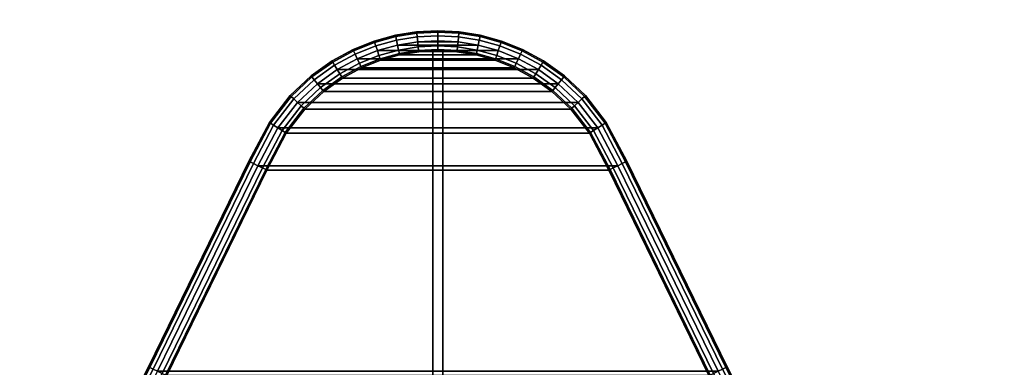
# Model space of a CAD drawing. Units: inches. Extents: x 378 to 582, y 535 to 709.
# Drawn here: x 420 to 426, y 657 to 659 of the extents above; entities that cross this region are included whole.
import ezdxf

# ---------------------------------------------------------------- set-up
doc = ezdxf.new("R2010")
doc.units = ezdxf.units.IN
doc.header["$MEASUREMENT"] = 0
for name, color, linetype in [('A-FURN', 7, 'Continuous'), ('AFUFU-2D-AC-T', 7, 'Continuous'), ('AFUFU-2D-TP-T', 7, 'Continuous'), ('AFUFU-3D-AC', 7, 'Continuous'), ('AFUFU-3D-TP', 6, 'Continuous'), ('AFUFU-3D-TP-ED', 6, 'Continuous')]:
    doc.layers.add(name, color=color, linetype=linetype)
doc.styles.get("Standard").update_dxf_attribs({"font": 'arial.ttf'})

# ---------------------------------------------------------------- blocks, each defined once
blk = doc.blocks.new('3_TTDR5829N_____XD_____ETO')
at = {"layer": 'AFUFU-2D-TP-T', "flags": 1}
for tag, height in [('CAPTG', 2.5), ('CAPPN', 0.001), ('CAPMG', 0.001), ('CAPMC', 0.001), ('CAPQT', 0.001), ('CAPDH', 0.001), ('CAPGC', 0.001)]:
    blk.add_attdef(tag, (0, 0), '', height=height, dxfattribs=at)
at = {"layer": 'AFUFU-3D-TP'}
mesh = blk.add_polyface(dxfattribs=at)
corners = [(1.15625, -29.84375), (58.84375, -29.84375), (58.84375, -1.15625), (1.15625, -1.15625)]
mesh.append_faces([[corners[k] for k in face] for face in [(0, 1, 2, 3)]])
mesh = blk.add_polyface(dxfattribs=at)
corners = [(58.84375, -1.15625, -1.25), (58.84375, -29.84375, -1.25), (1.15625, -29.84375, -1.25), (1.15625, -1.15625, -1.25)]
mesh.append_faces([[corners[k] for k in face] for face in [(0, 1, 2, 3)]])
at = {"layer": 'AFUFU-3D-TP-ED'}
mesh = blk.add_polyface(dxfattribs=at)
corners = [(1, -1), (59, -1), (59, -1, -1.25), (1, -1, -1.25), (1.15625, -1.15625, -1.25), (58.84375, -1.15625, -1.25), (1.15625, -1.15625), (58.84375, -1.15625), (59, -30, -1.25), (1, -30, -1.25), (1.15625, -29.84375, -1.25), (58.84375, -29.84375, -1.25), (1.15625, -29.84375), (1, -30), (59, -30), (58.84375, -29.84375)]
mesh.append_faces([[corners[k] for k in face] for face in [(0, 1, 2, 3), (8, 14, 13, 9), (3, 9, 13, 0), (14, 8, 2, 1)]])
mesh.append_faces([[corners[k] for k in face] for face in [(4, 3, 2, 5), (12, 13, 14, 15), (6, 0, 13, 12), (5, 2, 8, 11)]], dxfattribs={"vtx0": -1, "vtx2": -1})
mesh.append_faces([[corners[k] for k in face] for face in [(1, 0, 6, 7), (8, 9, 10, 11), (9, 3, 4, 10), (14, 1, 7, 15)]], dxfattribs={"vtx1": -1, "vtx3": -1})
blk = doc.blocks.new('3_ORCH-PC_____XD_____EES')
at = {"layer": 'AFUFU-2D-AC-T', "flags": 1}
for tag, height in [('CAPTG', 2.5), ('CAPPN', 0.001), ('CAPMG', 0.001), ('CAPMC', 0.001), ('CAPQT', 0.001), ('CAPDH', 0.001), ('CAPGC', 0.001)]:
    blk.add_attdef(tag, (0, 0), '', height=height, dxfattribs=at)
at = {"layer": 'AFUFU-3D-AC'}
mesh = blk.add_polyface(dxfattribs=at)
corners = [(0.4204, -0.6621, 3.6092), (4.4493, -0.6621, 3.6092), (4.4493, -0.6621, 0.0625), (0.4204, -0.6621, 0.0625), (0.503, -0.7243, 0.0625), (2.4063, -0.7243, 0.0625), (2.4063, -0.7243, 3.6092), (0.503, -0.7243, 3.6092), (2.4063, -3.1233, 3.1875), (2.4063, -3.1233, 0.0625), (2.4688, -0.7187, 3.6092), (2.4688, -0.7187, 0.0625), (4.3722, -0.7187, 0.0625), (4.3722, -0.7187, 3.6092), (2.4688, -3.1233, 3.1875), (2.4688, -3.1233, 0.0625)]
mesh.append_faces([[corners[k] for k in face] for face in [(0, 1, 2, 3), (4, 5, 6, 7), (8, 6, 5, 9), (10, 11, 12, 13), (14, 15, 11, 10), (8, 14, 10, 6)]])
mesh.append_faces([[corners[k] for k in face] for face in [(1, 0, 6, 10)]], dxfattribs={"vtx1": -1, "vtx3": -1})
mesh.append_faces([[corners[k] for k in face] for face in [(0, 7, 6, 6), (10, 13, 1, 1)]], dxfattribs={"vtx3": -1})
mesh = blk.add_polyface(dxfattribs=at)
corners = [(4.4795, -0.7897, 3.6724), (4.3604, -0.9169, 3.6147), (4.3604, -0.9169, 0.0625), (4.4795, -0.7897, 0.0625), (4.2397, -1.1558, 3.5604), (4.2397, -1.1558, 0.0625), (4.308, -0.8828), (0.567, -0.8828), (0.433, -0.7397), (4.442, -0.7397), (4.1835, -1.1284), (0.6915, -1.1284), (4.2322, -1.1521, 0.0313), (3.6152, -2.4367, 0.0625), (3.6077, -2.4331, 0.0313), (4.2116, -1.1421, 0.0084), (3.5871, -2.423, 0.0084), (3.559, -2.4094), (4.3534, -0.9123, 0.0312), (4.3342, -0.8998, 0.0084), (4.4745, -0.783, 0.0312), (4.4607, -0.7647, 0.0084), (4.2557, -0.8487, 0.0625), (4.1273, -1.101, 0.0625), (4.1273, -1.101, 3.5604), (4.2557, -0.8487, 3.6147), (4.4045, -0.6896, 0.0625), (4.4045, -0.6896, 3.6724), (3.5029, -2.382, 0.0625), (3.5029, -2.382, 3.3429), (0.6193, -0.8487, 0.0625), (0.7477, -1.101, 0.0625), (4.2322, -1.1521, 3.5916), (3.6077, -2.4331, 3.3741), (3.6152, -2.4367, 3.3429), (3.5104, -2.3856, 3.3741), (4.1348, -1.1047, 3.5916), (3.5309, -2.3957, 3.397), (4.1554, -1.1147, 3.6145), (3.559, -2.4094, 3.4054), (4.1835, -1.1284, 3.6229), (3.5871, -2.423, 3.397), (4.2116, -1.1421, 3.6145), (4.3534, -0.9123, 3.6459), (4.2627, -0.8532, 3.6459), (4.308, -0.8828, 3.6772), (4.2818, -0.8657, 3.6688), (4.3342, -0.8998, 3.6688), (4.4745, -0.783, 3.7037), (4.4607, -0.7647, 3.7266), (4.442, -0.7397, 3.7349), (4.4233, -0.7146, 3.7266), (4.4095, -0.6963, 3.7037)]
mesh.append_faces([[corners[k] for k in face] for face in [(0, 1, 2, 3), (1, 4, 5, 2), (12, 5, 13, 14), (15, 12, 14, 16), (18, 2, 5, 12), (19, 18, 12, 15), (20, 3, 2, 18), (21, 20, 18, 19), (9, 21, 19, 6), (22, 23, 24, 25), (26, 22, 25, 27), (23, 28, 29, 24), (32, 33, 34, 4), (36, 35, 37, 38), (38, 37, 39, 40), (40, 39, 41, 42), (32, 4, 1, 43), (38, 40, 45, 46), (40, 42, 47, 45), (42, 32, 43, 47), (36, 38, 46, 44), (43, 1, 0, 48), (47, 43, 48, 49), (46, 45, 50, 51), (45, 47, 49, 50), (44, 46, 51, 52), (25, 44, 52, 27)]])
mesh.append_faces([[corners[k] for k in face] for face in [(24, 36, 44, 25)]], dxfattribs={"vtx0": -1})
mesh.append_faces([[corners[k] for k in face] for face in [(6, 7, 8, 9), (10, 11, 7, 6), (10, 15, 16, 17)]], dxfattribs={"vtx0": -1, "vtx2": -1})
mesh.append_faces([[corners[k] for k in face] for face in [(42, 41, 33, 32)]], dxfattribs={"vtx1": -1})
mesh.append_faces([[corners[k] for k in face] for face in [(30, 31, 23, 22)]], dxfattribs={"vtx1": -1, "vtx3": -1})
mesh.append_faces([[corners[k] for k in face] for face in [(6, 19, 15, 10)]], dxfattribs={"vtx2": -1})
mesh.append_faces([[corners[k] for k in face] for face in [(24, 29, 35, 36)]], dxfattribs={"vtx3": -1})
mesh = blk.add_polyface(dxfattribs=at)
corners = [(0.6353, -1.1558, 0.0625), (0.6353, -1.1558, 3.5604), (0.5146, -0.9169, 3.6147), (0.5146, -0.9169, 0.0625), (0.3955, -0.7897, 3.6724), (0.3955, -0.7897, 0.0625), (1.2598, -2.4367, 0.0625), (1.2598, -2.4367, 3.3429), (3.4344, -2.6452), (1.4406, -2.6452), (1.316, -2.4094), (3.559, -2.4094), (0.6915, -1.1284), (4.1835, -1.1284), (1.2673, -2.4331, 0.0313), (0.6428, -1.1521, 0.0313), (0.6634, -1.1421, 0.0084), (1.2879, -2.423, 0.0084), (0.5216, -0.9123, 0.0312), (0.5408, -0.8998, 0.0084), (0.567, -0.8828), (1.3951, -2.6746, 0.0313), (1.4143, -2.6622, 0.0084), (1.493, -2.6113, 3.3104), (1.493, -2.6113, 0.0625), (1.3721, -2.382, 0.0625), (1.3721, -2.382, 3.3429), (0.7477, -1.101, 3.5604), (0.7477, -1.101, 0.0625), (0.6193, -0.8487, 0.0625), (0.6193, -0.8487, 3.6147), (3.5029, -2.382, 0.0625), (3.382, -2.6113, 0.0625), (4.1273, -1.101, 0.0625), (1.2673, -2.4331, 3.3741), (0.6428, -1.1521, 3.5916), (1.2879, -2.423, 3.397), (0.6634, -1.1421, 3.6145), (1.316, -2.4094, 3.4054), (0.6915, -1.1284, 3.6229), (1.3441, -2.3957, 3.397), (0.7196, -1.1147, 3.6145), (1.3646, -2.3856, 3.3741), (0.7402, -1.1047, 3.5916), (0.5408, -0.8998, 3.6688), (0.567, -0.8828, 3.6772), (0.5216, -0.9123, 3.6459), (0.6123, -0.8532, 3.6459), (0.5932, -0.8657, 3.6688), (1.3951, -2.6746, 3.3416), (1.4143, -2.6622, 3.3645), (1.4406, -2.6452, 3.3729), (1.4668, -2.6282, 3.3645), (1.486, -2.6158, 3.3416)]
mesh.append_faces([[corners[k] for k in face] for face in [(0, 1, 2, 3), (3, 2, 4, 5), (6, 7, 1, 0), (14, 15, 16, 17), (6, 0, 15, 14), (0, 3, 18, 15), (15, 18, 19, 16), (21, 14, 17, 22), (23, 24, 25, 26), (27, 28, 29, 30), (26, 25, 28, 27), (7, 34, 35, 1), (36, 38, 39, 37), (38, 40, 41, 39), (40, 42, 43, 41), (44, 37, 39, 45), (46, 35, 37, 44), (2, 1, 35, 46), (48, 41, 43, 47), (45, 39, 41, 48), (50, 51, 38, 36), (51, 52, 40, 38), (52, 53, 42, 40), (53, 23, 26, 42)]])
mesh.append_faces([[corners[k] for k in face] for face in [(34, 36, 37, 35)]], dxfattribs={"vtx0": -1})
mesh.append_faces([[corners[k] for k in face] for face in [(8, 9, 10, 11), (11, 10, 12, 13), (31, 25, 24, 32), (33, 28, 25, 31)]], dxfattribs={"vtx0": -1, "vtx2": -1})
mesh.append_faces([[corners[k] for k in face] for face in [(22, 17, 10, 9), (47, 43, 27, 30)]], dxfattribs={"vtx1": -1})
mesh.append_faces([[corners[k] for k in face] for face in [(17, 16, 12, 10)]], dxfattribs={"vtx1": -1, "vtx3": -1})
mesh.append_faces([[corners[k] for k in face] for face in [(42, 26, 27, 43), (49, 50, 36, 34)]], dxfattribs={"vtx2": -1})
mesh.append_faces([[corners[k] for k in face] for face in [(16, 19, 20, 12)]], dxfattribs={"vtx3": -1})
mesh = blk.add_polyface(dxfattribs=at)
corners = [(3.4869, -2.6792, 3.3104), (3.3577, -2.846, 3.2817), (3.3577, -2.846, 0.0625), (3.4869, -2.6792, 0.0625), (3.2277, -2.9686, 3.2568), (3.2277, -2.9686, 0.0625), (3.6152, -2.4367, 3.3429), (3.6152, -2.4367, 0.0625), (4.2397, -1.1558, 3.5604), (4.2397, -1.1558, 0.0625), (3.3515, -2.8404, 0.0312), (3.2224, -2.9621, 0.0313), (3.3347, -2.8249, 0.0084), (3.2079, -2.9444, 0.0084), (3.4799, -2.6746, 0.0313), (3.4607, -2.6622, 0.0084), (3.4344, -2.6452), (3.3117, -2.8037), (3.1882, -2.9201), (3.6077, -2.4331, 0.0313), (3.5871, -2.423, 0.0084), (3.559, -2.4094), (3.382, -2.6113, 0.0625), (3.2657, -2.7614, 0.0625), (3.2657, -2.7614, 3.2817), (3.382, -2.6113, 3.3104), (3.5029, -2.382, 0.0625), (3.5029, -2.382, 3.3429), (3.1487, -2.8717, 0.0625), (3.1487, -2.8717, 3.2568), (3.3347, -2.8249, 3.3358), (3.2079, -2.9444, 3.3109), (3.2224, -2.9621, 3.288), (3.3515, -2.8404, 3.3129), (3.4799, -2.6746, 3.3416), (3.4344, -2.6452, 3.3729), (3.3117, -2.8037, 3.3442), (3.4607, -2.6622, 3.3645), (3.2718, -2.7671, 3.3129), (3.389, -2.6158, 3.3416), (3.4082, -2.6282, 3.3645), (3.2887, -2.7826, 3.3358), (3.1684, -2.8959, 3.3109), (3.1882, -2.9201, 3.3193), (3.154, -2.8782, 3.288), (3.6077, -2.4331, 3.3741), (3.5871, -2.423, 3.397), (3.5309, -2.3957, 3.397), (3.559, -2.4094, 3.4054), (3.5104, -2.3856, 3.3741)]
mesh.append_faces([[corners[k] for k in face] for face in [(0, 1, 2, 3), (1, 4, 5, 2), (6, 0, 3, 7), (8, 6, 7, 9), (10, 2, 5, 11), (12, 10, 11, 13), (14, 3, 2, 10), (15, 14, 10, 12), (16, 15, 12, 17), (17, 12, 13, 18), (19, 7, 3, 14), (20, 19, 14, 15), (22, 23, 24, 25), (26, 22, 25, 27), (23, 28, 29, 24), (30, 31, 32, 33), (33, 32, 4, 1), (34, 33, 1, 0), (35, 36, 30, 37), (37, 30, 33, 34), (25, 24, 38, 39), (40, 41, 36, 35), (39, 38, 41, 40), (41, 42, 43, 36), (36, 43, 31, 30), (38, 44, 42, 41), (24, 29, 44, 38), (45, 34, 0, 6), (47, 40, 35, 48), (48, 35, 37, 46), (27, 25, 39, 49), (49, 39, 40, 47)]])
mesh.append_faces([[corners[k] for k in face] for face in [(21, 20, 15, 16)]], dxfattribs={"vtx0": -1})
mesh.append_faces([[corners[k] for k in face] for face in [(46, 37, 34, 45)]], dxfattribs={"vtx3": -1})
mesh = blk.add_polyface(dxfattribs=at)
corners = [(1.6473, -2.9686, 0.0625), (1.6473, -2.9686, 3.2568), (1.5173, -2.846, 3.2817), (1.5173, -2.846, 0.0625), (1.3881, -2.6792, 3.3104), (1.3881, -2.6792, 0.0625), (1.2598, -2.4367, 3.3429), (1.2598, -2.4367, 0.0625), (3.3117, -2.8037), (1.5633, -2.8037), (1.4406, -2.6452), (3.4344, -2.6452), (3.1882, -2.9201), (1.6868, -2.9201), (1.6671, -2.9444, 0.0084), (1.5403, -2.8249, 0.0084), (1.5235, -2.8404, 0.0312), (1.6526, -2.9621, 0.0313), (1.2673, -2.4331, 0.0313), (1.3951, -2.6746, 0.0313), (1.4143, -2.6622, 0.0084), (1.6671, -2.9444, 3.3109), (1.6868, -2.9201, 3.3193), (1.5633, -2.8037, 3.3442), (1.5403, -2.8249, 3.3358), (1.7066, -2.8959, 3.3109), (1.5863, -2.7826, 3.3358), (1.8439, -2.9557, 3.2356), (1.8439, -2.9557, 0.0625), (1.7263, -2.8717, 0.0625), (1.7263, -2.8717, 3.2568), (1.6093, -2.7614, 3.2817), (1.6093, -2.7614, 0.0625), (1.493, -2.6113, 0.0625), (1.493, -2.6113, 3.3104), (3.2657, -2.7614, 0.0625), (3.1487, -2.8717, 0.0625), (3.382, -2.6113, 0.0625), (3.0311, -2.9557, 0.0625), (1.721, -2.8782, 3.288), (1.6032, -2.7671, 3.3129), (1.6526, -2.9621, 3.288), (1.5235, -2.8404, 3.3129), (1.3951, -2.6746, 3.3416), (1.2673, -2.4331, 3.3741), (1.4668, -2.6282, 3.3645), (1.4406, -2.6452, 3.3729), (1.486, -2.6158, 3.3416), (1.4143, -2.6622, 3.3645), (1.8395, -2.9628, 3.2669), (1.8275, -2.9822, 3.2898), (1.811, -3.0088, 3.2981)]
mesh.append_faces([[corners[k] for k in face] for face in [(0, 1, 2, 3), (3, 2, 4, 5), (5, 4, 6, 7), (14, 15, 9, 13), (0, 3, 16, 17), (17, 16, 15, 14), (5, 7, 18, 19), (3, 5, 19, 16), (16, 19, 20, 15), (15, 20, 10, 9), (21, 22, 23, 24), (22, 25, 26, 23), (27, 28, 29, 30), (31, 32, 33, 34), (30, 29, 32, 31), (39, 30, 31, 40), (25, 39, 40, 26), (1, 41, 42, 2), (41, 21, 24, 42), (4, 43, 44, 6), (23, 26, 45, 46), (26, 40, 47, 45), (40, 31, 34, 47), (2, 42, 43, 4), (42, 24, 48, 43), (24, 23, 46, 48), (49, 27, 30, 39), (50, 49, 39, 25), (51, 50, 25, 22)]])
mesh.append_faces([[corners[k] for k in face] for face in [(8, 9, 10, 11), (12, 13, 9, 8), (35, 32, 29, 36), (37, 33, 32, 35), (36, 29, 28, 38)]], dxfattribs={"vtx0": -1, "vtx2": -1})
mesh = blk.add_polyface(dxfattribs=at)
corners = [(3.0805, -3.0353, 3.2898), (2.9526, -3.1046, 3.2725), (2.9622, -3.1253, 3.2496), (3.0926, -3.0547, 3.2669), (2.8242, -3.1558, 3.259), (2.8314, -3.1775, 3.2361), (3.2277, -2.9686, 3.2568), (3.097, -3.0619, 3.2356), (3.097, -3.0619, 0.0625), (3.2277, -2.9686, 0.0625), (2.8341, -3.1854, 3.2048), (2.8341, -3.1854, 0.0625), (2.9658, -3.1329, 0.0625), (2.9658, -3.1329, 3.2183), (2.7021, -3.2217, 3.1952), (2.7021, -3.2217, 0.0625), (3.2079, -2.9444, 0.0084), (3.2224, -2.9621, 0.0313), (3.0926, -3.0547, 0.0312), (3.0805, -3.0353, 0.0084), (3.1882, -2.9201), (3.064, -3.0088), (2.9622, -3.1253, 0.0312), (2.9526, -3.1046, 0.0084), (2.9394, -3.0762), (2.8314, -3.1775, 0.0312), (2.8242, -3.1558, 0.0084), (2.8143, -3.1261), (2.913, -3.0196, 0.0625), (2.7944, -3.0669, 0.0625), (2.7944, -3.0669, 3.2048), (2.913, -3.0196, 3.2183), (3.0311, -2.9557, 0.0625), (3.0311, -2.9557, 3.2356), (3.1487, -2.8717, 0.0625), (3.1487, -2.8717, 3.2568), (2.9165, -3.0272, 3.2496), (3.0355, -2.9628, 3.2669), (2.9262, -3.0479, 3.2725), (3.0475, -2.9822, 3.2898), (2.7971, -3.0748, 3.2361), (2.8044, -3.0965, 3.259), (3.2224, -2.9621, 3.288), (3.154, -2.8782, 3.288), (2.7003, -3.2135, 3.2265), (3.2079, -2.9444, 3.3109), (3.1882, -2.9201, 3.3193), (3.064, -3.0088, 3.2981), (3.1684, -2.8959, 3.3109), (2.9394, -3.0762, 3.2808), (2.8143, -3.1261, 3.2673)]
mesh.append_faces([[corners[k] for k in face] for face in [(0, 1, 2, 3), (1, 4, 5, 2), (6, 7, 8, 9), (10, 11, 12, 13), (11, 10, 14, 15), (8, 7, 13, 12), (16, 17, 18, 19), (20, 16, 19, 21), (19, 18, 22, 23), (18, 8, 12, 22), (21, 19, 23, 24), (22, 12, 11, 25), (24, 23, 26, 27), (23, 22, 25, 26), (17, 9, 8, 18), (28, 29, 30, 31), (32, 28, 31, 33), (34, 32, 33, 35), (33, 31, 36, 37), (37, 36, 38, 39), (36, 40, 41, 38), (42, 3, 7, 6), (35, 33, 37, 43), (3, 2, 13, 7), (31, 30, 40, 36), (5, 44, 14, 10), (2, 5, 10, 13), (45, 0, 3, 42), (46, 47, 0, 45), (43, 37, 39, 48), (48, 39, 47, 46), (47, 49, 1, 0), (38, 41, 50, 49), (39, 38, 49, 47)]])
mesh.append_faces([[corners[k] for k in face] for face in [(49, 50, 4, 1)]], dxfattribs={"vtx1": -1})
mesh = blk.add_polyface(dxfattribs=at)
corners = [(1.9488, -3.0479, 3.2725), (1.9585, -3.0272, 3.2496), (1.8395, -2.9628, 3.2669), (1.8275, -2.9822, 3.2898), (2.1729, -3.2217, 3.1952), (2.0409, -3.1854, 3.2048), (2.0409, -3.1854, 0.0625), (2.1729, -3.2217, 0.0625), (1.9092, -3.1329, 0.0625), (1.9092, -3.1329, 3.2183), (1.778, -3.0619, 3.2356), (1.778, -3.0619, 0.0625), (1.6473, -2.9686, 3.2568), (1.6473, -2.9686, 0.0625), (1.6526, -2.9621, 0.0313), (1.7824, -3.0547, 0.0312), (1.6671, -2.9444, 0.0084), (1.7945, -3.0353, 0.0084), (1.6868, -2.9201), (1.811, -3.0088), (1.9128, -3.1253, 0.0312), (2.0436, -3.1775, 0.0312), (1.9224, -3.1046, 0.0084), (2.0508, -3.1558, 0.0084), (1.9356, -3.0762), (2.0607, -3.1261), (2.1747, -3.2135, 0.0312), (2.1795, -3.1911, 0.0084), (1.7824, -3.0547, 3.2669), (1.6526, -2.9621, 3.288), (1.7945, -3.0353, 3.2898), (1.6671, -2.9444, 3.3109), (1.811, -3.0088, 3.2981), (1.6868, -2.9201, 3.3193), (2.0806, -3.0669, 3.2048), (2.0806, -3.0669, 0.0625), (1.962, -3.0196, 0.0625), (1.962, -3.0196, 3.2183), (1.8439, -2.9557, 0.0625), (1.8439, -2.9557, 3.2356), (1.9128, -3.1253, 3.2496), (1.9224, -3.1046, 3.2725), (2.0436, -3.1775, 3.2361), (2.0508, -3.1558, 3.259), (2.0706, -3.0965, 3.259), (2.0779, -3.0748, 3.2361), (2.1747, -3.2135, 3.2265), (2.1795, -3.1911, 3.2493), (2.0607, -3.1261, 3.2673), (1.9356, -3.0762, 3.2808)]
mesh.append_faces([[corners[k] for k in face] for face in [(0, 1, 2, 3), (4, 5, 6, 7), (8, 6, 5, 9), (9, 10, 11, 8), (11, 10, 12, 13), (11, 13, 14, 15), (15, 14, 16, 17), (17, 16, 18, 19), (6, 8, 20, 21), (21, 20, 22, 23), (23, 22, 24, 25), (8, 11, 15, 20), (20, 15, 17, 22), (22, 17, 19, 24), (7, 6, 21, 26), (26, 21, 23, 27), (10, 28, 29, 12), (28, 30, 31, 29), (30, 32, 33, 31), (34, 35, 36, 37), (37, 36, 38, 39), (9, 40, 28, 10), (40, 41, 30, 28), (1, 37, 39, 2), (42, 43, 41, 40), (44, 45, 1, 0), (46, 47, 43, 42), (5, 42, 40, 9), (45, 34, 37, 1), (4, 46, 42, 5), (48, 44, 0, 49), (41, 49, 32, 30), (49, 0, 3, 32)]])
mesh.append_faces([[corners[k] for k in face] for face in [(43, 48, 49, 41)]], dxfattribs={"vtx0": -1})
mesh = blk.add_polyface(dxfattribs=at)
corners = [(2.1861, -3.1606, 3.2577), (2.1928, -3.1301, 3.2493), (2.0706, -3.0965, 3.259), (2.0607, -3.1261, 3.2673), (2.1976, -3.1077, 3.2265), (2.0779, -3.0748, 3.2361), (2.3118, -3.1808, 3.2519), (2.3151, -3.1498, 3.2436), (2.4375, -3.25, 3.1875), (2.3051, -3.243, 3.1894), (2.3051, -3.243, 0.0625), (2.4375, -3.25, 0.0625), (2.1729, -3.2217, 3.1952), (2.1729, -3.2217, 0.0625), (3.064, -3.0088), (1.811, -3.0088), (1.6868, -2.9201), (3.1882, -2.9201), (2.9394, -3.0762), (1.9356, -3.0762), (2.8143, -3.1261), (2.0607, -3.1261), (2.6889, -3.1606), (2.1861, -3.1606), (2.306, -3.2346, 0.0313), (2.1747, -3.2135, 0.0312), (2.1795, -3.1911, 0.0084), (2.3085, -3.2119, 0.0084), (2.5632, -3.1808), (2.3118, -3.1808), (2.0508, -3.1558, 0.0084), (2.4375, -3.2416, 0.0312), (2.4375, -3.2188, 0.0084), (2.4375, -3.1875), (2.4375, -3.125, 3.1875), (2.4375, -3.125, 0.0625), (2.3184, -3.1187, 0.0625), (2.3184, -3.1187, 3.1894), (2.1994, -3.0995, 0.0625), (2.1994, -3.0995, 3.1952), (2.0806, -3.0669, 0.0625), (2.0806, -3.0669, 3.2048), (3.0311, -2.9557, 0.0625), (1.8439, -2.9557, 0.0625), (1.962, -3.0196, 0.0625), (2.913, -3.0196, 0.0625), (2.7944, -3.0669, 0.0625), (2.4375, -3.1875, 3.25), (2.4375, -3.1563, 3.2416), (2.3085, -3.2119, 3.2436), (2.1795, -3.1911, 3.2493), (2.4375, -3.2188, 3.2416), (2.0508, -3.1558, 3.259), (2.306, -3.2346, 3.2207), (2.1747, -3.2135, 3.2265), (2.3175, -3.127, 3.2207), (2.4375, -3.2416, 3.2188), (2.4375, -3.1334, 3.2188)]
mesh.append_faces([[corners[k] for k in face] for face in [(0, 1, 2, 3), (1, 4, 5, 2), (6, 7, 1, 0), (8, 9, 10, 11), (9, 12, 13, 10), (24, 25, 26, 27), (10, 13, 25, 24), (27, 26, 23, 29), (26, 30, 21, 23), (11, 10, 24, 31), (31, 24, 27, 32), (32, 27, 29, 33), (34, 35, 36, 37), (37, 36, 38, 39), (39, 38, 40, 41), (6, 47, 48, 7), (53, 49, 50, 54), (9, 53, 54, 12), (7, 55, 4, 1), (55, 37, 39, 4), (4, 39, 41, 5), (53, 56, 51, 49), (9, 8, 56, 53), (7, 48, 57, 55), (55, 57, 34, 37)]])
mesh.append_faces([[corners[k] for k in face] for face in [(14, 15, 16, 17), (18, 19, 15, 14), (20, 21, 19, 18), (22, 23, 21, 20), (28, 29, 23, 22), (42, 43, 44, 45), (45, 44, 40, 46), (49, 6, 0, 50), (50, 0, 3, 52)]], dxfattribs={"vtx0": -1, "vtx2": -1})
mesh.append_faces([[corners[k] for k in face] for face in [(49, 51, 47, 6)]], dxfattribs={"vtx1": -1, "vtx3": -1})
mesh = blk.add_polyface(dxfattribs=at)
corners = [(2.7021, -3.2217, 0.0625), (2.7021, -3.2217, 3.1952), (2.5699, -3.243, 3.1894), (2.5699, -3.243, 0.0625), (2.4375, -3.25, 3.1875), (2.4375, -3.25, 0.0625), (2.8314, -3.1775, 0.0312), (2.8341, -3.1854, 0.0625), (2.7003, -3.2135, 0.0312), (2.8242, -3.1558, 0.0084), (2.6955, -3.1911, 0.0084), (2.8143, -3.1261), (2.6889, -3.1606), (2.569, -3.2346, 0.0313), (2.4375, -3.2416, 0.0312), (2.5665, -3.2119, 0.0084), (2.4375, -3.2188, 0.0084), (2.4375, -3.1875), (2.3118, -3.1808), (2.5632, -3.1808), (2.5566, -3.1187, 0.0625), (2.4375, -3.125, 0.0625), (2.4375, -3.125, 3.1875), (2.5566, -3.1187, 3.1894), (2.6756, -3.0995, 0.0625), (2.6756, -3.0995, 3.1952), (2.7944, -3.0669, 0.0625), (2.7944, -3.0669, 3.2048), (2.1994, -3.0995, 0.0625), (2.3184, -3.1187, 0.0625), (2.0806, -3.0669, 0.0625), (2.6822, -3.1301, 3.2493), (2.5599, -3.1498, 3.2436), (2.5632, -3.1808, 3.2519), (2.6889, -3.1606, 3.2577), (2.8044, -3.0965, 3.259), (2.8143, -3.1261, 3.2673), (2.7971, -3.0748, 3.2361), (2.6774, -3.1077, 3.2265), (2.4375, -3.1563, 3.2416), (2.4375, -3.1875, 3.25), (2.5665, -3.2119, 3.2436), (2.6955, -3.1911, 3.2493), (2.8242, -3.1558, 3.259), (2.7003, -3.2135, 3.2265), (2.8314, -3.1775, 3.2361), (2.4375, -3.2188, 3.2416), (2.4375, -3.2416, 3.2188), (2.569, -3.2346, 3.2207), (2.4375, -3.1334, 3.2188), (2.5575, -3.127, 3.2207)]
mesh.append_faces([[corners[k] for k in face] for face in [(0, 1, 2, 3), (3, 2, 4, 5), (6, 7, 0, 8), (9, 6, 8, 10), (11, 9, 10, 12), (13, 3, 5, 14), (15, 13, 14, 16), (19, 15, 16, 17), (8, 0, 3, 13), (10, 8, 13, 15), (12, 10, 15, 19), (20, 21, 22, 23), (24, 20, 23, 25), (26, 24, 25, 27), (31, 32, 33, 34), (35, 31, 34, 36), (37, 38, 31, 35), (39, 40, 33, 32), (43, 42, 44, 45), (27, 25, 38, 37), (46, 47, 48, 41), (47, 4, 2, 48), (49, 39, 32, 50), (22, 49, 50, 23), (25, 23, 50, 38), (42, 41, 48, 44), (44, 48, 2, 1), (38, 50, 32, 31)]])
mesh.append_faces([[corners[k] for k in face] for face in [(24, 28, 29, 20)]], dxfattribs={"vtx0": -1})
mesh.append_faces([[corners[k] for k in face] for face in [(40, 46, 41, 33)]], dxfattribs={"vtx0": -1, "vtx2": -1})
mesh.append_faces([[corners[k] for k in face] for face in [(17, 18, 19, 19)]], dxfattribs={"vtx1": -1})
mesh.append_faces([[corners[k] for k in face] for face in [(30, 28, 24, 26), (34, 33, 41, 42), (36, 34, 42, 43)]], dxfattribs={"vtx1": -1, "vtx3": -1})

msp = doc.modelspace()

# ---------------------------------------------------------------- block references
at = {"layer": 'A-FURN', "rotation": 180}
for name, p in [('3_TTDR5829N_____XD_____ETO', (440.5112, 653.359, 28.5)), ('3_ORCH-PC_____XD_____EES', (424.5962, 655.3723, 33.6))]:
    msp.add_blockref(name, p, dxfattribs=at)

doc.saveas('drawing.dxf')
